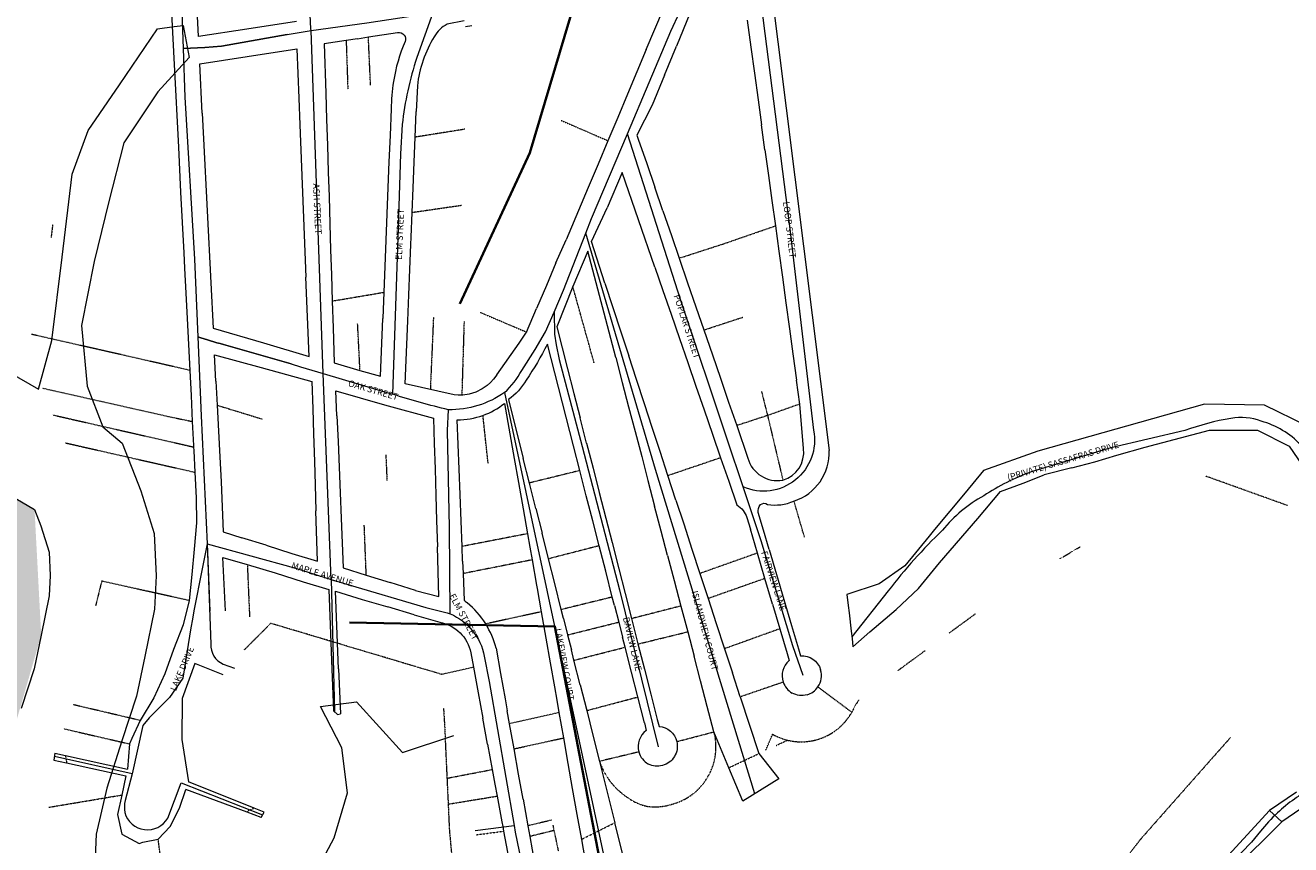
# Model space of a CAD drawing. Extents: x 1538767 to 1691130, y 205651 to 325923.
# Drawn here: x 1585649 to 1587625, y 312973 to 314252 of the extents above; entities that cross this region are included whole.
import ezdxf

# ---------------------------------------------------------------- set-up
doc = ezdxf.new("R2010")
doc.units = 0
doc.header["$MEASUREMENT"] = 0
doc.linetypes.add('DASHED', pattern=[0.25, 0.125, -0.125])
for name, color, linetype, lineweight in [('ISLANDS', 145, 'Continuous', 0), ('LAKE FILL', 151, 'Continuous', 0), ('Maintenance_Ditches', 3, 'Continuous', 35), ('RDCL', 1, 'Continuous', 0), ('SHORELINE', 153, 'Continuous', 0), ('STRTROW', 5, 'Continuous', 20), ('T_STREET', 200, 'Continuous', 0), ('TRACT', 234, 'DASHED', 0)]:
    doc.layers.add(name, color=color, linetype=linetype, lineweight=lineweight)
doc.styles.add('T5', font='TC-ROMNS.SHX', dxfattribs={"height": 10})

msp = doc.modelspace()

# ---------------------------------------------------------------- hatches: boundary and pattern name
at = {"layer": 'LAKE FILL'}
msp.add_hatch(color=256, dxfattribs=at).paths.add_polyline_path([(1576926.2, 300508.2), (1573963.1, 301277.9), (1573805.4, 301319.1), (1573720.7, 301298.1), (1573575.7, 301196.2), (1573481.1, 301185), (1573518.3, 301275.8), (1573534.3, 301951.1), (1573549, 302777.7), (1573575.2, 303925.1), (1573650.8, 304368.2), (1573788.6, 304739.6), (1573807.2, 304803.8), (1573864.2, 304762.3), (1574008.6, 304765.5), (1574127.9, 304828), (1574217.3, 305008.2), (1574253.9, 305369.3), (1574234.9, 305468.3), (1574306, 305609.5), (1574408.2, 305891.6), (1574589.6, 306338.2), (1574623.6, 306473), (1574542.7, 306753.3), (1574535.7, 307079), (1574569.3, 307329), (1574505.1, 307454.2), (1574449.9, 307511.1), (1574446.5, 307827.7), (1574511, 308007.1), (1574769.8, 308071.4), (1575051.5, 308199.6), (1575381.6, 308363.1), (1575717.7, 308505), (1575738.7, 308592.4), (1575357.7, 308790.2), (1575327.3, 308896.9), (1575385.1, 309028.3), (1575384, 309226.6), (1575542.2, 309388.6), (1575665.8, 309641.3), (1575795, 309733.6), (1575927.4, 309908), (1576168.6, 310000.7), (1576379.6, 310081.8), (1576513.1, 310049.8), (1576643.6, 309949.7), (1576962.6, 310031.3), (1577252.5, 310039.1), (1577525.6, 309987.1), (1577723.1, 309825.9), (1577915.2, 309698.9), (1577995.4, 309573.5), (1578184, 309486.7), (1578447.6, 309611.1), (1578547.4, 309737.9), (1578565.1, 310000.1), (1578794.3, 309944.8), (1578984.6, 310019), (1579136.8, 310156.2), (1579337.9, 310040.6), (1579580.6, 310007.1), (1579843.4, 309976.8), (1579959.1, 310047), (1579970.6, 309886.9), (1580274.5, 309516.2), (1580352.3, 309972.1), (1580329.8, 310060.5), (1580605.7, 310019.7), (1580865.9, 309928.4), (1581140.3, 309848.5), (1581269.4, 310022.1), (1581514.6, 309984.4), (1581686.5, 310002.8), (1581753.6, 310149.4), (1582040, 310055.9), (1582376.9, 310070.9), (1582660.1, 310354.2), (1582756.5, 310305.6), (1582936.1, 310474), (1582957, 310560.6), (1583101.1, 310627.7), (1583177, 310735.3), (1583505.4, 310970.3), (1583687.5, 311156.8), (1583770.5, 311176.9), (1583952.7, 311343), (1584416.3, 311854.6), (1584656.2, 312070.1), (1584731.3, 312203.7), (1584815.9, 312296.6), (1584963.7, 312206.6), (1585123.1, 312478.9), (1585079.3, 312667.8), (1585231.1, 312918.3), (1585476.1, 313387.1), (1585207.5, 313530.7), (1585007.9, 313467.9), (1584892.5, 313528), (1585060.1, 313542.3), (1585265.1, 313602.1), (1585477.5, 313596.6), (1585663.5, 313496.5), (1585673.9, 313300.2), (1585617.4, 313105.1), (1585589.7, 312874.7), (1585679.5, 312717.9), (1585832.8, 312658.8), (1586048.4, 312632), (1586212.3, 312746.5), (1586241.6, 312831.2), (1586297.8, 312733.7), (1586427.3, 312629.3), (1586593.7, 312646.6), (1586825.1, 312794.3), (1587108.8, 312930.7), (1587181.8, 312849.1), (1587003.9, 312680.5), (1586875.5, 312693.4), (1586678, 312384.1), (1586764.2, 312198.6), (1586933.9, 312119.2), (1587058.4, 312129.5), (1587306.7, 312259.9), (1587429.4, 312342.1), (1587633.3, 312360.6), (1587810.9, 312625.6), (1587999.6, 312827.7), (1588261, 312992.4), (1588413.9, 313158.5), (1588393.3, 313036.4), (1588262.9, 312842), (1588195.4, 312772.7), (1588132.2, 312770.3), (1588005.3, 312697.1), (1587908.4, 312538), (1587834, 312191.5), (1587657.3, 311725.2), (1587638.7, 311609.3), (1587543.5, 311435.2), (1587553.5, 311232), (1587457.4, 310992.3), (1587544.1, 310784.6), (1587480.1, 310685.8), (1587929, 310958.3), (1588229.8, 311261.9), (1588415.4, 311496), (1588738.9, 311736.9), (1588906.5, 311980.2), (1589214.9, 312142.5), (1589229.8, 312458.8), (1589564.2, 312681.6), (1589678.2, 312834.6), (1589535.4, 313082.5), (1589520.5, 313144.9), (1589586.6, 313149.8), (1589704.8, 313264), (1589868.5, 313353.3), (1589923, 313494.6), (1590063.8, 313532.3), (1590159.2, 313720.9), (1590215.5, 313734), (1590230.4, 313671.6), (1590219.4, 313609.7), (1590422.6, 313546.1), (1590546.5, 313526), (1590674, 313605.9), (1590934.4, 313841.9), (1591167.9, 314030.2), (1591472.1, 314237.3), (1591629.8, 314334.8), (1591893.8, 314428.4), (1592089.8, 314467), (1592147.8, 313929.2), (1592186.1, 313590), (1592303.1, 313517.9), (1592373.5, 313536.7), (1592490.4, 313456.6), (1592930.8, 313443), (1593109, 313554.1), (1593631.5, 313773.6), (1594057.6, 313976.6), (1594570.3, 314210.2), (1594669, 314479), (1594842.5, 314674.3), (1595057.7, 314844.9), (1595189.4, 314930.8), (1595315.1, 314900.6), (1595322.2, 314608), (1595401.5, 314322.2), (1595410.4, 313899.3), (1595405.5, 313610.9), (1595470.9, 313567.7), (1595652.5, 313528.6), (1595938.3, 313609.8), (1596130.4, 313716.7), (1596281.3, 313770.3), (1596383.3, 313671.9), (1596286.3, 313575.8), (1596003.7, 313328.2), (1595905.5, 313205.7), (1595725.6, 313110.6), (1595605.6, 313006.5), (1595308, 312697.1), (1595082.5, 312394.4), (1594695, 311746), (1594625, 311502.8), (1594849.3, 311432.7), (1594646.5, 311091.2), (1594727.2, 310922.4), (1594738.9, 310698.6), (1594776.8, 310528), (1594659.9, 310484.2), (1594505.5, 310145.2), (1594353.3, 310010.3), (1593909.8, 309711.7), (1593900.1, 309539.7), (1593950, 309452.1), (1593883.4, 309464.4), (1593535.8, 309319.9), (1593429.9, 309090.4), (1593371.1, 309095.1), (1593178, 309011.8), (1593007.6, 308839.1), (1592884.7, 308615.8), (1592703.4, 308539.9), (1592278.3, 308740.5), (1591989.8, 308600.2), (1591742.2, 308401.7), (1591658, 308167.4), (1591649.2, 308013.5), (1591449.8, 307904.7), (1591261.8, 307760.5), (1591222.3, 307623.4), (1591228.8, 307402.5), (1591121.9, 307006.9), (1591365.6, 306835.3), (1591631.6, 306998), (1591849.3, 306896.8), (1591637.8, 306564.9), (1591688.3, 306243.6), (1591875.6, 306193.5), (1591981.6, 306222), (1592124.9, 306383.2), (1592237.3, 306398.5), (1592499.4, 306479.8), (1592604.8, 306530.3), (1592694, 306619.5), (1592830.9, 306904.6), (1592835.3, 307179.7), (1592777, 307318), (1592740, 307504.2), (1592601.7, 307708.4), (1592367.5, 307824.4), (1592275.4, 307909.2), (1592164.6, 308145.4), (1592399.1, 308124), (1592532.2, 307930.7), (1592691.4, 307753.1), (1592900, 307655.1), (1593076.7, 307652.1), (1593361.1, 308157.7), (1593558, 308230.8), (1593694.5, 308317.4), (1593865.4, 308402.1), (1594071, 308595.4), (1594279.1, 308583.8), (1594409, 308672.4), (1594472.3, 308573.8), (1594718.7, 308438.9), (1594842, 308428.2), (1595130.8, 308678.7), (1595146, 309103.2), (1595074, 309386.3), (1595220.2, 309506.5), (1595360, 309654.2), (1595436.7, 309427.7), (1595532.3, 309298.9), (1595421.2, 309120.7), (1595438, 308851), (1595500.7, 308691.4), (1595440.7, 308499.2), (1595284.7, 308343.2), (1595057.7, 308210.2), (1594906.8, 308189), (1594743.1, 308048.3), (1594594.8, 308072.8), (1594451.5, 307918.1), (1594250.4, 307984.7), (1594203.2, 307734.8), (1594133.9, 307674.5), (1593946.1, 307577.4), (1593884, 307464.3), (1593795.4, 307412.2), (1593631, 307278.8), (1593458, 307055.8), (1593396, 306893.6), (1593217.5, 306747.9), (1593080.7, 306472.1), (1593010, 306277.3), (1592790.9, 306115.5), (1592542.1, 305917.8), (1592383.8, 305657.2), (1592278.4, 305617.9), (1591940.1, 305739.5), (1591695.3, 305592.6), (1591778.4, 305312.5), (1591922.5, 304925), (1591890.2, 304845.4), (1591777.2, 304246.1), (1591838.4, 303934.3), (1592082.6, 303735.8), (1592014.6, 303599.8), (1592053.7, 303286), (1592014.4, 303008.5), (1592033.3, 302826.8), (1591909.3, 302704.7), (1591541.9, 302323.8), (1591333.4, 302214.3), (1591079.9, 302173.8), (1590854, 302017.6), (1590719.8, 301814.2), (1590654.9, 301558.2), (1590670, 301375), (1590764.8, 301104.4), (1590910.9, 301006), (1590959.3, 300770.6), (1590699.9, 300473.3), (1590677.3, 300070.4), (1590351.1, 299596.2), (1590227.9, 299393.8), (1590219.3, 299099.3), (1590372.3, 299021.4), (1590352.3, 298916.5), (1589966.3, 298896.2), (1589793.7, 298754), (1588343.2, 298513.8), (1588271.8, 298367.3), (1588300.6, 298257.8), (1588223.9, 298021.2), (1588252.8, 297732.8), (1588174.8, 297546.9), (1588070, 297441), (1587930.6, 297217.5), (1587812.2, 296924.2), (1587624.7, 296714.9), (1587105.5, 296469.2), (1586915.5, 296339.6), (1586594.2, 295966.2), (1586509.1, 295402.6), (1586324.5, 295287.5), (1586152.4, 295085.7), (1585007.3, 294606.6), (1583263.5, 295076), (1583374.9, 295198.9), (1583420.7, 295371.7), (1583253.9, 295827.9), (1583063.7, 295906.3), (1582927.9, 295767.9), (1582833.8, 295503.7), (1582851.4, 295279.7), (1582828.7, 295184.6), (1582761.2, 295209.1), (1582666, 295058.5), (1582341.9, 295274.5), (1582339.4, 295362.6), (1582451.9, 295388.7), (1582375.3, 295468.1), (1582290.9, 295447.6), (1582261.7, 295488.1), (1582270.5, 295532), (1582225, 295562.9), (1582063.2, 295685.9), (1581914.4, 295862.7), (1581917.7, 296048.9), (1582027.3, 296251.1), (1582109.3, 296253.7), (1582457.4, 296149.3), (1582575.9, 296285.4), (1582649.3, 296590.4), (1582774.4, 296766.3), (1582700, 296853.8), (1582722.8, 296897.4), (1582801.6, 296833.9), (1582883.4, 296824.5), (1583062, 296967.4), (1583002, 297082.6), (1582871.8, 297066.9), (1582738.3, 296985.2), (1582725, 297023.5), (1582784.4, 297104.5), (1582914.9, 297130.2), (1582954.3, 297209.6), (1582910.6, 297226.4), (1582819.5, 297166), (1582806, 297304.3), (1582732.8, 297235.6), (1582675.6, 297170.5), (1582648.2, 297201), (1582691.8, 297292.4), (1582622.7, 297345.6), (1582567.3, 297266.6), (1582558.4, 297100.5), (1582037.9, 297073.8), (1581904.2, 296974.1), (1581732.3, 296981.1), (1581322.4, 297210.7), (1581301.5, 297385.2), (1581651.8, 297517.1), (1581798.4, 297653.2), (1581359.5, 297830.8), (1580813.2, 297862.6), (1580746.6, 297766.4), (1580108, 298493), (1580205.3, 298587), (1579856.8, 298949.7), (1579808.3, 299159.8), (1579916.1, 299305.4), (1580113.7, 299365.2), (1580145.4, 299611.6), (1580039.7, 299792.9), (1579868.4, 299886.7), (1579658.5, 299780.3)])

# ---------------------------------------------------------------- linework, layer by layer
at = {"layer": 'ISLANDS', "ltscale": 2000, "flags": 128}
for points in [[(1585881.4, 314249.9), (1585895.6, 314251.8), (1585904.9, 314201.6), (1585856.1, 314148.2), (1585803, 314068.8), (1585779.7, 313977), (1585756.4, 313883.2), (1585737, 313783.3), (1585745.6, 313689), (1585770, 313625.3)], [(1585669.6, 313684.1), (1585690.7, 313759.9), (1585706.5, 313889.9), (1585722.4, 314019.9), (1585747.3, 314087.7), (1585796.3, 314159.1), (1585855.5, 314246.4), (1585881.4, 314249.9)]]:
    msp.add_lwpolyline(points, dxfattribs=at)
at = {"layer": 'Maintenance_Ditches'}
for points in [[(1585891.2, 314437.2), (1586494.8, 314532.9), (1586505, 314322.2), (1586507, 314288.6), (1586436.8, 314053), (1586327.7, 313817.2)], [(1586545, 312954), (1586476, 313314), (1586155, 313320)]]:
    msp.add_lwpolyline(points, dxfattribs=at)
at = {"layer": 'RDCL'}
for points in [[(1585885, 314467.4), (1585890, 314374.6), (1585895.6, 314215.7)], [(1585885, 314467.4), (1585890, 314374.6), (1585895.6, 314215.7)], [(1586095.2, 314244), (1586095.1, 314246.5), (1586086, 314431), (1586083.6, 314481.1)], [(1586095.2, 314244), (1586182.2, 314255.7), (1586285.2, 314271.5)], [(1585895.6, 314215.7), (1585929.4, 314217.2), (1585955.2, 314219.6), (1586058, 314237.5), (1586095.2, 314244)], [(1586058, 314237.5), (1585955.2, 314219.6), (1585929.4, 314217.2), (1585895.6, 314215.7)], [(1586113.9, 313708.6), (1586095.2, 314244)], [(1585895.6, 314215.7), (1585898.3, 314140), (1585913.1, 313887), (1585918.4, 313765.9)], [(1585895.6, 314215.7), (1585898.3, 314140), (1585913.1, 313887), (1585918.4, 313765.9)], [(1586524.1, 313927.7), (1586533, 313950.5), (1586589, 314082.4)], [(1586769.7, 313531.5), (1586745.3, 313604.7), (1586672.1, 313824), (1586589, 314082.4)], [(1586474.5, 313804.4), (1586489.3, 313838.5), (1586524.1, 313927.7)], [(1586787.8, 313052.6), (1586632.8, 313558.7), (1586524.1, 313927.7)], [(1586474.5, 313804.4), (1586475.3, 313770), (1586477.7, 313753.5), (1586482.4, 313730.5), (1586518.3, 313594.5), (1586576.8, 313370.8), (1586637.1, 313126.2)], [(1585918.4, 313765.9), (1585923.8, 313642.3), (1585933.2, 313442.9)], [(1585918.4, 313765.9), (1585923.8, 313642.3), (1585933.2, 313442.9)], [(1586126.6, 313387.3), (1586113.9, 313708.6)], [(1586113.9, 313708.6), (1586222.5, 313676.4)], [(1586397.3, 313679), (1586497.1, 313212.5), (1586557.3, 312930.9)], [(1586312.3, 313333.6), (1586311.4, 313468.1), (1586308, 313619.6), (1586309.7, 313652)], [(1586863.5, 313237.3), (1586847.2, 313283.7), (1586797.9, 313447.2), (1586769.7, 313531.5)], [(1585933.2, 313442.9), (1586069.2, 313405.3)], [(1585933.2, 313442.9), (1585937, 313337.7)], [(1585933.2, 313442.9), (1586069.2, 313405.3), (1586126.6, 313387.3)], [(1586126.6, 313387.3), (1586151, 313379.6), (1586274.6, 313343.3), (1586307.6, 313335.1), (1586312.3, 313333.6)], [(1586126.6, 313387.3), (1586126.6, 313387), (1586131.6, 313180.9)], [(1585816, 313083.9), (1585694.5, 313110.7)], [(1586351.5, 312995.2), (1586412.2, 313003.4)], [(1586412.2, 313003.4), (1586414.1, 312992.8), (1586436.2, 312884.5)]]:
    msp.add_lwpolyline(points, dxfattribs=at)
for points in [[(1586682.7, 314335.9), (1586789.6, 314349.5), (1586842.2, 313938.7), (1586879.8, 313619.9, -0.603153), (1586769.7, 313531.5)], [(1586589, 314082.4), (1586657.1, 314242.9), (1586670.8, 314273.2, 0.088817), (1586681.4, 314322.2)], [(1586285.2, 314271.5), (1586260.3, 314201.7, 0.051552), (1586237.6, 314097), (1586234.9, 314051.3), (1586230.8, 313920.6), (1586222.5, 313676.4)], [(1586397.3, 313679, 0.086885), (1586424.1, 313713.1), (1586445, 313745.9), (1586461.3, 313773.8), (1586474.5, 313804.4)], [(1586064.4, 313723.7), (1585958.4, 313753.8, -0.01494), (1585918.4, 313765.9)], [(1585918.4, 313765.9, 0.01494), (1585958.4, 313753.8), (1586064.4, 313723.7), (1586078.6, 313719.1), (1586113.9, 313708.6)], [(1586397.3, 313679, -0.15641), (1586309.7, 313652)], [(1586309.7, 313652, -0.022464), (1586222.5, 313676.4)], [(1587742.6, 313428.9, -0.14931), (1587718.1, 313457.7), (1587689.6, 313520.1, 0.045489), (1587640.3, 313597.3, 0.131733), (1587578.8, 313634.2, 0.130216), (1587531.3, 313638.6, 0.043323), (1587459.2, 313619.5), (1587343.6, 313592.6), (1587219.4, 313555, 0.06358), (1587145.6, 313517.8, 0.099229), (1587081, 313463.9, 0.040056), (1586996.4, 313369.3), (1586939.5, 313297.4)], [(1585933.2, 313442.9, 0.016856), (1585895.1, 313232.9), (1585874, 313203.1), (1585842.5, 313171), (1585832.4, 313159.2), (1585816, 313083.9)], [(1585933.2, 313442.9), (1585938.9, 313286.4, 0.31919), (1585958, 313255.1), (1585975.9, 313249)], [(1586312.3, 313333.6, -0.250215), (1586365.7, 313267.4), (1586373.1, 313227.8), (1586412.2, 313003.4)], [(1587702.8, 313091), (1587659.8, 313061.9, 0.072335), (1587603.9, 313022.9, 0.034741), (1587577.3, 312994.2), (1587563.5, 312977.1), (1587487.3, 312898.6, 0.112463), (1587451.5, 312860.5), (1587409, 312796.7, -0.018133), (1587363.6, 312745.7, -0.036298), (1587289.8, 312673.9), (1587161.6, 312579.4), (1587087.5, 312525), (1586993, 312463.8), (1586950, 312431.6)], [(1585816, 313083.9), (1585804.8, 313042, 0.081156), (1585804.3, 313023.5, 0.662653), (1585871.6, 313014.8), (1585892.4, 313069.6), (1586019.6, 313019.7)]]:
    msp.add_lwpolyline(points, format="xyb", dxfattribs=at)
at = {"layer": 'SHORELINE', "ltscale": 2000, "flags": 128}
for points in [[(1585594.3, 313727.2), (1585669.6, 313684.1)], [(1585770, 313625.3), (1585800.3, 313600), (1585829.2, 313525.5), (1585850.3, 313459), (1585853.3, 313392.9), (1585850.6, 313340.8), (1585835.5, 313266.9), (1585822.6, 313205), (1585799.6, 313135.2), (1585776.6, 313061.4), (1585759.6, 312989.5), (1585756.5, 312915.4)], [(1585586.9, 313541.3), (1585663.5, 313496.5), (1585673.5, 313470.7), (1585686.4, 313429.9), (1585688.1, 313393.4), (1585686.4, 313361.7), (1585673.9, 313300.2), (1585663, 313247.7), (1585642.5, 313185.6)], [(1586096.4, 312918.5), (1586131.3, 312984.1), (1586152.3, 313054), (1586143.3, 313124.2), (1586110.2, 313188.8), (1586166.3, 313196), (1586238.2, 313117.3), (1586318.1, 313143.7)]]:
    msp.add_lwpolyline(points, dxfattribs=at)
at = {"layer": 'STRTROW'}
for points in [[(1585866.1, 314492), (1585881.4, 314190.9)], [(1586805.8, 314370.8), (1586810.4, 314334.3), (1586904, 313588.6)], [(1585919.5, 314234.6), (1585917.3, 314276.4), (1585915.3, 314316.8)], [(1586618.6, 314214.1), (1586659, 314309.9), (1586581.5, 314297.7)], [(1586686.4, 314270.4), (1586665.5, 314219.3)], [(1586072.5, 314257.8), (1585994.9, 314246)], [(1586336.1, 314249.9), (1586346.3, 314251.5)], [(1586776.3, 314259.8), (1586782, 314217.6)], [(1585994.9, 314246), (1585919.5, 314234.6)], [(1586167.5, 314231), (1586150, 314228.3), (1586115.9, 314223), (1586118.3, 314145.8)], [(1585995.3, 314203.3), (1586072.8, 314215.3)], [(1586072.8, 314215.3), (1586075.9, 314138.1)], [(1586618.6, 314214.1), (1586589.4, 314144.7)], [(1586646.9, 314174), (1586665.5, 314219.3)], [(1586782, 314217.6), (1586787.6, 314177.2)], [(1585881.4, 314190.9), (1585888, 314061.6)], [(1585925.4, 314114.9), (1585921.4, 314191.8), (1585995.3, 314203.3)], [(1586646.9, 314174), (1586627.7, 314127.1)], [(1586787.6, 314177.2), (1586793.2, 314135.8)], [(1586261.2, 314157.6), (1586259.5, 314117.2)], [(1586075.9, 314138.1), (1586077.5, 314096.4)], [(1586118.3, 314145.8), (1586119.5, 314104.8)], [(1586589.4, 314144.7), (1586574.1, 314108.3)], [(1586793.2, 314135.8), (1586798.5, 314096.8)], [(1585925.4, 314114.9), (1585927.4, 314074.8)], [(1586220.1, 314121.4), (1586218.5, 314079.9)], [(1586256.3, 314038.2), (1586257.9, 314077.4), (1586259.5, 314117.2)], [(1586627.7, 314127.1), (1586604, 314080.6), (1586606.1, 314074.3)], [(1586077.5, 314096.4), (1586087.1, 313859)], [(1586119.5, 314104.8), (1586120.8, 314064.7)], [(1586574.1, 314108.3), (1586558.7, 314071.9), (1586543.3, 314035.2)], [(1586803.9, 314057.4), (1586798.5, 314096.8)], [(1585927.4, 314074.8), (1585938.9, 313850.1)], [(1586218.5, 314079.9), (1586216.8, 314039)], [(1586606.1, 314074.3), (1586619.2, 314036.2)], [(1585888, 314061.6), (1585891.6, 313991.3)], [(1586120.8, 314064.7), (1586122.1, 314023)], [(1586803.9, 314057.4), (1586809.4, 314017.4)], [(1586216.8, 314039), (1586215.2, 313998.9)], [(1586254.7, 313998.4), (1586256.3, 314038.2)], [(1586543.3, 314035.2), (1586528, 313999)], [(1586619.2, 314036.2), (1586631.8, 313999.6)], [(1586122.1, 314023), (1586123.3, 313984.7)], [(1586631.7, 313874.7), (1586580.7, 314022.3), (1586557.4, 313967.2)], [(1586809.4, 314017.4), (1586814.7, 313978.5)], [(1586215.2, 313998.9), (1586213.6, 313957.7)], [(1586251.5, 313921.5), (1586253.1, 313959.6), (1586254.7, 313998.4)], [(1586528, 313999), (1586512.9, 313963.2)], [(1586644.6, 313962.4), (1586631.8, 313999.6)], [(1585891.6, 313991.3), (1585896.4, 313896.9)], [(1586123.3, 313984.7), (1586124.6, 313942.3)], [(1586814.7, 313978.5), (1586820.1, 313939), (1586825.5, 313899.4)], [(1586213.6, 313957.7), (1586212, 313916.9)], [(1586512.9, 313963.2), (1586497.6, 313926.8)], [(1586554, 313849.8), (1586532.8, 313914.6), (1586557.4, 313967.2)], [(1586644.6, 313962.4), (1586657.9, 313923.7)], [(1586124.6, 313942.3), (1586125.8, 313901.8)], [(1586212, 313916.9), (1586210.3, 313875.8)], [(1586251.1, 313910.1), (1586251.5, 313921.5)], [(1586477.6, 313881.5), (1586493.6, 313917.4)], [(1586497.6, 313926.8), (1586493.6, 313917.4)], [(1586657.9, 313923.7), (1586669.9, 313888.6), (1586683.1, 313850.3)], [(1585896.4, 313896.9), (1585897.6, 313872.9)], [(1586125.8, 313901.8), (1586127, 313862.7)], [(1586249.5, 313871.1), (1586251.1, 313910.1)], [(1586570.8, 313733.4), (1586527.2, 313899.5), (1586503.9, 313844.2), (1586478.9, 313781.5), (1586495.7, 313715.8)], [(1586825.5, 313899.4), (1586831, 313859)], [(1586210.3, 313875.8), (1586208.7, 313835.3), (1586207.1, 313794.5)], [(1586477.6, 313881.5), (1586462.6, 313846)], [(1586631.7, 313874.7), (1586644.4, 313838.1)], [(1585897.6, 313872.9), (1585899.6, 313833.7)], [(1586021.1, 313756.4), (1586092, 313734.9), (1586087.1, 313859)], [(1586127, 313862.7), (1586128.3, 313821.7), (1586129.6, 313779.7)], [(1586247.8, 313831.3), (1586249.5, 313871.1)], [(1586831, 313859), (1586836.5, 313818.8)], [(1585938.9, 313850.1), (1585942.5, 313779.3), (1586021.1, 313756.4)], [(1586462.6, 313846), (1586447.3, 313809.9)], [(1586554, 313849.8), (1586566.4, 313811.7)], [(1586644.4, 313838.1), (1586657.2, 313801.2)], [(1586683.1, 313850.3), (1586696, 313812.8)], [(1585899.6, 313833.7), (1585901.7, 313794.4)], [(1586246.2, 313790.9), (1586247.8, 313831.3)], [(1586836.5, 313818.8), (1586842, 313778.5)], [(1586385.4, 313706.7), (1586419.9, 313756.1), (1586431.8, 313773.2), (1586447.3, 313809.9)], [(1586566.4, 313811.7), (1586579, 313773.4)], [(1586657.2, 313801.2), (1586670.4, 313763)], [(1586696, 313812.8), (1586708.4, 313776.5), (1586721.8, 313737.6)], [(1585901.7, 313794.4), (1585903.7, 313753.8)], [(1586129.6, 313779.7), (1586131.3, 313725.1), (1586171.6, 313713.5), (1586203.5, 313704.3), (1586207.1, 313794.5)], [(1586318.4, 313675.2), (1586242.2, 313692.7), (1586246.2, 313790.9)], [(1586842, 313778.5), (1586847.4, 313739.5)], [(1586579, 313773.4), (1586591.1, 313736.4)], [(1586670.4, 313763), (1586683.3, 313725.7)], [(1585903.7, 313753.8), (1585905.8, 313713.5), (1585907.8, 313674.1)], [(1585946.7, 313696.6), (1585944.6, 313737.5), (1586017.1, 313717.9)], [(1586603.3, 313699.2), (1586591.1, 313736.4)], [(1586721.8, 313737.6), (1586734.2, 313701.3)], [(1586847.4, 313739.5), (1586853, 313698)], [(1586017.1, 313717.9), (1586096.4, 313696.3), (1586097.8, 313653.2)], [(1586570.8, 313733.4), (1586581.1, 313694.4)], [(1586683.3, 313725.7), (1586696.1, 313688.8)], [(1586385.4, 313706.7), (1586380, 313699.9), (1586375.6, 313694.7), (1586370.2, 313689.9), (1586362.6, 313684.7), (1586352.4, 313679.7), (1586342.3, 313676.5), (1586332.4, 313675), (1586324.7, 313674.7), (1586318.4, 313675.2)], [(1586495.7, 313715.8), (1586505.5, 313677.6)], [(1586615.7, 313661.3), (1586603.3, 313699.2)], [(1586734.2, 313701.3), (1586747.1, 313663.8)], [(1585946.7, 313696.6), (1585948.6, 313659.1), (1585950.7, 313618.7)], [(1586135.7, 313642.3), (1586134.1, 313681.4), (1586209.7, 313659.8)], [(1586505.5, 313677.6), (1586515.2, 313639.6)], [(1586581.1, 313694.4), (1586591, 313656.6)], [(1586696.1, 313688.8), (1586708.8, 313652)], [(1585907.8, 313674.1), (1585909.8, 313633.8), (1585911.7, 313596.4)], [(1586209.7, 313659.8), (1586286.4, 313638.8), (1586287.6, 313599.4)], [(1586627.9, 313624.1), (1586615.7, 313661.3)], [(1587671.6, 313568.5), (1587649.7, 313626.8), (1587583.8, 313659.4), (1587489.9, 313660.7), (1587229.8, 313587.2), (1587145.3, 313557.3), (1587116.4, 313522.5), (1587068.7, 313465), (1587060.4, 313455)], [(1586097.8, 313653.2), (1586099.1, 313614.2)], [(1586135.7, 313642.3), (1586137.4, 313602.4)], [(1586525.4, 313599.8), (1586515.2, 313639.6)], [(1586591, 313656.6), (1586601.1, 313618.2)], [(1586708.8, 313652), (1586722, 313613.9)], [(1585950.7, 313618.7), (1585952.7, 313578.8)], [(1586601.1, 313618.2), (1586611.4, 313578.9)], [(1586640, 313586.9), (1586627.9, 313624.1)], [(1587397.3, 313593.4), (1587498, 313620.4)], [(1587498, 313620.4), (1587572.9, 313620)], [(1587572.9, 313620), (1587622.2, 313595.2)], [(1586099.1, 313614.2), (1586100.4, 313571.5)], [(1586137.4, 313602.4), (1586139, 313562.3)], [(1586287.6, 313599.4), (1586288.8, 313559.6)], [(1586525.4, 313599.8), (1586535.4, 313560.9)], [(1586722, 313613.9), (1586734.7, 313577), (1586747.3, 313540.5)], [(1585911.7, 313596.4), (1585911.9, 313593.9), (1585912.2, 313587.8)], [(1585912.2, 313587.8), (1585913.9, 313554.5), (1585915.9, 313514.4)], [(1585952.7, 313578.8), (1585954.7, 313539.7)], [(1586524.9, 313517.9), (1586514.8, 313557.1), (1586504.9, 313595.5)], [(1586611.4, 313578.9), (1586621.2, 313541.6)], [(1586664.9, 313511), (1586652.4, 313549.2), (1586640, 313586.9)], [(1587318.7, 313570.7), (1587353.4, 313580.9)], [(1587353.4, 313580.9), (1587397.3, 313593.4)], [(1587622.2, 313595.2), (1587655.9, 313545.7)], [(1586100.4, 313571.5), (1586101.6, 313534.7)], [(1586139, 313562.3), (1586140.7, 313522.3)], [(1586288.8, 313559.6), (1586290.1, 313518.4)], [(1586327.8, 313519.7), (1586326.2, 313559.2)], [(1586412.2, 313576.1), (1586418.9, 313538.4)], [(1586446.1, 313497.9), (1586436.1, 313537.7), (1586426.5, 313575.7)], [(1586535.4, 313560.9), (1586545.1, 313522.8)], [(1587282.8, 313561.2), (1587239.5, 313550.5)], [(1587282.8, 313561.2), (1587318.7, 313570.7)], [(1585954.7, 313539.7), (1585957.8, 313461.3), (1585987.3, 313452)], [(1586621.2, 313541.6), (1586631.6, 313501.8)], [(1586747.3, 313540.5), (1586760.1, 313503.6)], [(1587207.2, 313537.2), (1587239.5, 313550.5)], [(1586101.6, 313534.7), (1586102.9, 313494.2)], [(1586140.7, 313522.3), (1586142.4, 313482.9)], [(1586329.4, 313478.1), (1586327.8, 313519.7)], [(1586418.9, 313538.4), (1586426.1, 313497.4)], [(1586545.1, 313522.8), (1586555.3, 313482.9)], [(1587136.3, 313482.5), (1587171.7, 313524.2)], [(1587171.7, 313524.2), (1587207.2, 313537.2)], [(1585915.9, 313514.4), (1585916.3, 313475.5)], [(1586290.1, 313518.4), (1586291.3, 313479)], [(1586535, 313478.7), (1586524.9, 313517.9)], [(1586641.9, 313462.7), (1586631.6, 313501.8)], [(1586664.9, 313511), (1586677, 313473.9)], [(1586065.1, 313427.6), (1586105.5, 313415.9), (1586102.9, 313494.2)], [(1586142.4, 313482.9), (1586145.6, 313405.5), (1586181.4, 313393.9), (1586218.7, 313382.3)], [(1586426.1, 313497.4), (1586433, 313458.5), (1586436.7, 313437.7)], [(1586446.1, 313497.9), (1586455.8, 313459.2)], [(1586555.3, 313482.9), (1586565.1, 313444.6)], [(1587076.5, 313412.9), (1587136.3, 313482.5)], [(1585916.3, 313475.5), (1585912.9, 313434.6)], [(1586291.3, 313479), (1586292.5, 313438.1)], [(1586331.8, 313415.9), (1586330.9, 313438.7), (1586329.4, 313478.1)], [(1586555.2, 313400), (1586545, 313439.7), (1586535, 313478.7)], [(1586651.9, 313424.7), (1586641.9, 313462.7)], [(1586677, 313473.9), (1586689.8, 313434.7)], [(1586815.6, 313348.8), (1586803.8, 313388.7), (1586792.2, 313428.4), (1586781.2, 313465.7)], [(1586024.9, 313440.6), (1585987.3, 313452)], [(1586024.9, 313440.6), (1586065.1, 313427.6)], [(1586475.6, 313380.8), (1586465.9, 313419.4), (1586455.8, 313459.2)], [(1586565.1, 313444.6), (1586575.6, 313403.8)], [(1587060.4, 313455), (1587022.1, 313408.2)], [(1585912.9, 313434.6), (1585909.2, 313394.8)], [(1585961.8, 313338.4), (1585957.6, 313421.7), (1585995.7, 313410.5), (1586039.2, 313397.4)], [(1586258.1, 313369.8), (1586294.9, 313360.5), (1586292.5, 313438.1)], [(1586436.7, 313437.7), (1586440.2, 313417.7), (1586447.1, 313378.3)], [(1586651.9, 313424.7), (1586662.2, 313385.6)], [(1586689.8, 313434.7), (1586702.4, 313396.5), (1586715.2, 313357.4), (1586727.9, 313318.4)], [(1586810.4, 313434), (1586821.9, 313394.9)], [(1586331.8, 313415.9), (1586332.6, 313396.3), (1586334.2, 313354.5)], [(1586575.6, 313403.8), (1586585.5, 313365.1)], [(1587022.1, 313408.2), (1586981.9, 313380.1)], [(1587043.7, 313373), (1587076.5, 313412.9)], [(1585909.2, 313394.8), (1585904.7, 313354.3), (1585895.7, 313316.2)], [(1586039.2, 313397.4), (1586083, 313383.3)], [(1586083, 313383.3), (1586122.9, 313371.3), (1586127.4, 313247.1)], [(1586258.1, 313369.8), (1586218.7, 313382.3)], [(1586568.9, 313346.4), (1586565.5, 313359.7), (1586555.2, 313400)], [(1586662.2, 313385.6), (1586672.6, 313345.7), (1586683.2, 313305.5), (1586693.2, 313267.4)], [(1586821.9, 313394.9), (1586833.4, 313355.7)], [(1586138.1, 313247.8), (1586133.3, 313368.9), (1586174.8, 313356.1)], [(1586447.1, 313378.3), (1586448.1, 313372.9)], [(1586448.1, 313372.9), (1586454.5, 313336.7), (1586461.7, 313295.6)], [(1586489.4, 313326), (1586485.8, 313340.1), (1586475.6, 313380.8)], [(1586585.5, 313365.1), (1586595.5, 313326), (1586605.6, 313286.5), (1586615.7, 313247)], [(1586981.9, 313380.1), (1586931.8, 313363.8)], [(1586931.8, 313363.8), (1586933.8, 313346.3)], [(1587008.5, 313340.4), (1587043.7, 313373)], [(1586174.8, 313356.1), (1586215, 313344.3)], [(1586256, 313332.1), (1586215, 313344.3)], [(1586568.9, 313346.4), (1586575.6, 313320.6), (1586581.6, 313297.1)], [(1586815.6, 313348.8), (1586826.9, 313310.1), (1586838.3, 313271.4)], [(1586833.4, 313355.7), (1586845.2, 313315.5)], [(1586933.8, 313346.3), (1586935.2, 313335)], [(1586256, 313332.1), (1586296.1, 313320.3)], [(1586489.4, 313326), (1586495.8, 313300.7), (1586501.7, 313277.2)], [(1586935.2, 313335), (1586938.5, 313306.4)], [(1586967.5, 313305.6), (1587008.5, 313340.4)], [(1585895.7, 313316.2), (1585880.6, 313277.8)], [(1586727.9, 313318.4), (1586740.8, 313279.1), (1586753.1, 313241.4)], [(1586845.2, 313315.5), (1586856, 313278.8)], [(1586938.5, 313306.4), (1586939.8, 313295.1)], [(1586967.5, 313305.6), (1586941.3, 313281.8)], [(1586461.7, 313295.6), (1586468.5, 313257.3)], [(1586595.7, 313242.4), (1586585.6, 313281.5), (1586581.6, 313297.1)], [(1586939.8, 313295.1), (1586941.3, 313281.8)], [(1585880.6, 313277.8), (1585866.8, 313239.7)], [(1586384, 313280), (1586391.1, 313240.4)], [(1586515.5, 313222.5), (1586505.7, 313261.1), (1586501.7, 313277.2)], [(1586703.2, 313229.2), (1586693.2, 313267.4)], [(1585958, 313238.5), (1585913.7, 313256.2), (1585893.8, 313201.5)], [(1586127.4, 313247.1), (1586130, 313182.3)], [(1586138.1, 313247.8), (1586141.4, 313177.5)], [(1586348.6, 313250.1), (1586356, 313210.3)], [(1586468.5, 313257.3), (1586475.2, 313219.4)], [(1586615.7, 313247), (1586625.6, 313208.3)], [(1585866.8, 313239.7), (1585849.5, 313202.6)], [(1586391.1, 313240.4), (1586398.1, 313201.1)], [(1586615.9, 313163.7), (1586605.6, 313203.9), (1586595.7, 313242.4)], [(1586713.8, 313189), (1586703.2, 313229.2)], [(1586765.4, 313203.9), (1586753.1, 313241.4)], [(1586356, 313210.3), (1586363.3, 313170.6)], [(1586475.2, 313219.4), (1586478.8, 313198.8)], [(1586515.5, 313222.5), (1586525.5, 313182.6), (1586535.2, 313144.2)], [(1586625.6, 313208.3), (1586635.7, 313168.8)], [(1586765.4, 313203.9), (1586794.4, 313115.5), (1586794.4, 313115.5), (1586794.4, 313115.5)], [(1585849.5, 313202.6), (1585828.2, 313167.2), (1585815.6, 313139.1)], [(1585893.8, 313201.5), (1585893.4, 313137.2)], [(1586398.1, 313201.1), (1586401.5, 313182.3)], [(1586478.8, 313198.8), (1586482.3, 313179.4), (1586489.2, 313139.9), (1586496.3, 313099.9)], [(1586747.4, 313093.4), (1586724.2, 313149.4), (1586713.8, 313189)], [(1586130, 313182.3), (1586136.7, 313176.2), (1586141.4, 313177.5)], [(1586370.7, 313130.3), (1586363.3, 313170.6)], [(1586419.2, 313083.2), (1586412.1, 313122.9), (1586405.1, 313162.1), (1586401.5, 313182.3)], [(1586535.2, 313144.2), (1586545.5, 313103.3), (1586569.6, 313007.6)], [(1585815.6, 313139.1), (1585811.8, 313130.6), (1585808.4, 313091.2)], [(1585893.4, 313137.2), (1585903.7, 313071.2)], [(1586370.7, 313130.3), (1586378.1, 313090.6), (1586382.3, 313067.7)], [(1585695.4, 313116.2), (1585693.5, 313105.3)], [(1585693.5, 313105.3), (1585713.6, 313100.9)], [(1585695.4, 313116.2), (1585711.8, 313112.5)], [(1585711.8, 313112.5), (1585808.4, 313091.2)], [(1586794.4, 313115.5), (1586825.7, 313076)], [(1585713.6, 313100.9), (1585805.8, 313080.5)], [(1586496.3, 313099.9), (1586503.1, 313061.2)], [(1586769.1, 313041.1), (1586747.4, 313093.4)], [(1585805.8, 313080.5), (1585799.8, 313050.8), (1585792.9, 313020.2)], [(1586006.2, 313030.4), (1585903.7, 313071.2)], [(1586382.3, 313067.7), (1586385.7, 313049.1), (1586393.1, 313008.9), (1586394.5, 313001.6)], [(1586426.3, 313044.1), (1586419.2, 313083.2)], [(1586825.7, 313076), (1586769.1, 313041.1)], [(1587748.4, 313041.9), (1587702.4, 313080.2), (1587698.4, 313068.9), (1587610.6, 313009)], [(1585889.6, 313030.4), (1585899.8, 313059.4)], [(1585995.5, 313023.9), (1585899.8, 313059.4)], [(1586503.1, 313061.2), (1586510.4, 313020.2)], [(1587633.7, 313055.5), (1587591.8, 313026.5)], [(1585875.4, 313001.8), (1585889.6, 313030.4)], [(1586021.9, 313023.9), (1586006.2, 313030.4)], [(1586426.3, 313044.1), (1586433.7, 313002.8), (1586435.1, 312994.6)], [(1587591.8, 313026.5), (1587551.1, 312982.3)], [(1587591.8, 313026.5), (1587610.6, 313009)], [(1585792.9, 313020.2), (1585799.9, 312989.8)], [(1586017.3, 313015.7), (1585995.5, 313023.9)], [(1586017.3, 313015.7), (1586021.9, 313023.9)], [(1586510.4, 313020.2), (1586517.2, 312981.5)], [(1586586.3, 312941.1), (1586569.6, 313007.6)], [(1587534.9, 312933.3), (1587610.6, 313009)], [(1585799.9, 312989.8), (1585826.8, 312975.2)], [(1585832.5, 312977), (1585856.5, 312982.1), (1585875.4, 313001.8)], [(1586394.5, 313001.6), (1586395.8, 312994.3), (1586407.9, 312928.7)], [(1586435.1, 312994.6), (1586436.6, 312986.1), (1586444.1, 312944.6)], [(1585826.8, 312975.2), (1585832.5, 312977)], [(1586517.2, 312981.5), (1586522.5, 312951.2), (1586527.9, 312920.6)], [(1587551.1, 312982.3), (1587510.3, 312938.4)]]:
    msp.add_lwpolyline(points, dxfattribs=at)
for points in [[(1586334.5, 314258.8), (1586307.7, 314253.5, 0.155692), (1586287.5, 314234.2, 0.109403), (1586261.2, 314157.6, -0.109403)], [(1586167.5, 314231), (1586184.7, 314233.7), (1586230.3, 314240.8, -0.273257), (1586240.6, 314236.5, -0.260976), (1586242, 314226.9, 0.060451), (1586223.8, 314164)], [(1586223.8, 314164, 0.029908), (1586220.1, 314121.4, 1.018573)], [(1586504.9, 313595.5), (1586464.1, 313754.4, -0.03208), (1586431.2, 313698.4, 0.012756)], [(1586431.2, 313698.4, -0.107131), (1586403.3, 313667.9), (1586426.5, 313575.7)], [(1586747.1, 313663.8), (1586759.7, 313627.3), (1586777.1, 313576.4, 0.388104), (1586831.8, 313542.3, 0.375256), (1586863.9, 313591.6), (1586858.1, 313660.8), (1586853, 313698)], [(1586326.2, 313559.2), (1586323.3, 313636.1, 0.085331), (1586363.6, 313643.3, 0.079699), (1586397.1, 313661.8), (1586412.2, 313576.1)], [(1586810.4, 313434), (1586801.5, 313464.2), (1586793.5, 313491.5, -0.230849), (1586797, 313504, -0.334722), (1586807.8, 313504.4, 0.150656), (1586849.1, 313509.6, 0.339301), (1586904, 313588.6, -0.022688)], [(1586760.1, 313503.6, -0.170974), (1586775.8, 313483.8), (1586781.2, 313465.7)], [(1586334.2, 313354.5, -0.011224), (1586338.9, 313350.8)], [(1586384, 313280, 0.075831), (1586367.9, 313317.8, 0.081667), (1586338.9, 313350.8)], [(1586296.1, 313320.3, -0.315005), (1586344.5, 313272.7), (1586348.6, 313250.1)], [(1586838.3, 313271.4), (1586841.5, 313260.6, 0.305721), (1586832.4, 313227, 0.184597), (1586846.3, 313210, -0.184597)], [(1586856, 313278.8), (1586859.2, 313268.2, -0.35144), (1586890.7, 313246.2)], [(1586869.6, 313207.2, 0.17429), (1586886.5, 313219.5, 0.22952), (1586890.7, 313246.2, -0.22952)], [(1586869.6, 313207.2, -0.199277), (1586846.3, 313210)], [(1586615.9, 313163.7), (1586618.4, 313151.4, 0.311578), (1586607, 313118, 0.203632), (1586621.8, 313099.2, -0.203632)], [(1586635.7, 313168.8), (1586638.5, 313157.7, -0.329959), (1586666.2, 313134.2, -0.199976), (1586662.4, 313110.7, 0.199976)], [(1586662.4, 313110.7, -0.195242), (1586643.8, 313096.8, 25.298213)], [(1586643.8, 313096.8, -0.187098), (1586621.8, 313099.2, 25.298213)]]:
    msp.add_lwpolyline(points, format="xyb", dxfattribs=at)
at = {"layer": 'TRACT', "ltscale": 0.5}
for points in [[(1586188.1, 314158.3), (1586184.7, 314233.7)], [(1586150, 314228.3), (1586152.6, 314152.4)], [(1586485.5, 314103.6), (1586558.7, 314071.9)], [(1586335.5, 314089.8), (1586257.9, 314077.4)], [(1586329.9, 313970.6), (1586253.1, 313959.6)], [(1585691.8, 313941), (1585689.3, 313921)], [(1586742.4, 313912.1), (1586820.1, 313939)], [(1586669.9, 313888.6), (1586742.4, 313912.1)], [(1586128.3, 313821.7), (1586208.7, 313835.3)], [(1586537.1, 313725.4), (1586503.9, 313844.2)], [(1586286.3, 313796.7), (1586281.4, 313683.7)], [(1586359.1, 313804.1), (1586431.8, 313773.2)], [(1586708.4, 313776.5), (1586769.5, 313796.5)], [(1586171.6, 313713.5), (1586167.9, 313786.7)], [(1586334.1, 313789.5), (1586330.6, 313674.9)], [(1585802, 313737.2), (1585659, 313769.6)], [(1585905.8, 313713.5), (1585802, 313737.2)], [(1585675.9, 313685.8), (1585875.9, 313640.8)], [(1586798.4, 313680.7), (1586807.9, 313643)], [(1585948.6, 313659.1), (1586019.5, 313637.4)], [(1586858.1, 313660.8), (1586807.9, 313643)], [(1585692.2, 313643.9), (1585911.9, 313593.9)], [(1585875.9, 313640.8), (1585909.8, 313633.8)], [(1586371.7, 313568.1), (1586363.6, 313643.3)], [(1586807.9, 313643), (1586759.7, 313627.3)], [(1586807.9, 313643), (1586831.8, 313542.3)], [(1585711.9, 313600.3), (1585913.9, 313554.5)], [(1586211.9, 313581.7), (1586213.7, 313541.7)], [(1586734.7, 313577), (1586652.4, 313549.2)], [(1586514.8, 313557.1), (1586436.1, 313537.7)], [(1587538.7, 313531.6), (1587491.7, 313548.4)], [(1587579.2, 313517), (1587538.7, 313531.6)], [(1586865.5, 313453.2), (1586849.1, 313509.6)], [(1587619.4, 313502.6), (1587579.2, 313517)], [(1586181.4, 313393.9), (1586178.3, 313471.7)], [(1586433, 313458.5), (1586330.9, 313438.7)], [(1586545, 313439.7), (1586465.9, 313419.4)], [(1586792.2, 313428.4), (1586702.4, 313396.5)], [(1587264, 313419.3), (1587295.9, 313438.2)], [(1585995.7, 313410.5), (1585999.2, 313328.8)], [(1586440.2, 313417.7), (1586332.6, 313396.3)], [(1585768.3, 313384.5), (1585758.9, 313346.4)], [(1585904.7, 313354.3), (1585768.3, 313384.5)], [(1586803.8, 313388.7), (1586715.2, 313357.4)], [(1586565.5, 313359.7), (1586485.8, 313340.1)], [(1586672.6, 313345.7), (1586595.5, 313326)], [(1586454.5, 313336.7), (1586367.9, 313317.8)], [(1587132.6, 313333.5), (1587091.4, 313303.4)], [(1586495.8, 313300.7), (1586575.6, 313320.6)], [(1586605.6, 313286.5), (1586683.2, 313305.5)], [(1586826.9, 313310.1), (1586740.8, 313279.1)], [(1586505.7, 313261.1), (1586585.6, 313281.5)], [(1587053.5, 313275.7), (1587011.3, 313244.8)], [(1586348.6, 313250.1), (1586299.2, 313239)], [(1586832.4, 313227), (1586765.4, 313203.9)], [(1586525.5, 313182.6), (1586605.6, 313203.9)], [(1586931.6, 313185.6), (1586886.5, 313219.5)], [(1585828.2, 313167.2), (1585723.8, 313191.7)], [(1586302, 313186.4), (1586304, 313154), (1586304, 313153)], [(1586939.4, 313179.8), (1586931.6, 313185.6)], [(1586482.3, 313179.4), (1586405.1, 313162.1)], [(1585709.4, 313154.2), (1585811.8, 313130.6)], [(1586304, 313153), (1586305.5, 313117.5)], [(1586666.2, 313134.2), (1586724.2, 313149.4)], [(1586805.2, 313120.6), (1586815.8, 313145.6)], [(1586412.1, 313122.9), (1586489.2, 313139.9)], [(1586821.4, 313128.2), (1586838.9, 313136.4)], [(1587502.7, 313108.9), (1587530.6, 313140.3)], [(1585711.8, 313112.5), (1585713.6, 313100.9)], [(1586305.5, 313117.5), (1586307.4, 313077)], [(1586607, 313118), (1586545.5, 313103.3)], [(1586747.4, 313093.4), (1586794.4, 313115.5)], [(1587462.9, 313063.9), (1587502.7, 313108.9)], [(1586338, 313082.9), (1586378.1, 313090.6)], [(1586307.4, 313077), (1586338, 313082.9)], [(1586307.4, 313077), (1586308.9, 313045.2)], [(1585704.7, 313034.9), (1585799.8, 313050.8)], [(1586308.9, 313045.2), (1586309.3, 313036.6)], [(1586342.2, 313042), (1586385.7, 313049.1)], [(1587423.2, 313019), (1587462.9, 313063.9)], [(1585685.8, 313031.7), (1585704.7, 313034.9)], [(1586309.3, 313036.6), (1586342.2, 313042)], [(1586309.3, 313036.6), (1586311.1, 312996.2)], [(1586471.1, 313011.6), (1586433.7, 313002.8)], [(1586517.2, 312981.5), (1586569.6, 313007.6)], [(1587390.1, 312981.5), (1587423.2, 313019)], [(1586311.1, 312996.2), (1586318.3, 312917), (1586356.1, 312906)], [(1586474.5, 312995.3), (1586436.6, 312986.1)], [(1586472.7, 313003.9), (1586474.5, 312995.3)], [(1586474.5, 312995.3), (1586481.2, 312963)], [(1585871.9, 312866.7), (1585856.5, 312982.1)], [(1587359.5, 312941.6), (1587390.1, 312981.5)]]:
    msp.add_lwpolyline(points, dxfattribs=at)
at = {"layer": 'TRACT', "linetype": 'DASHED', "ltscale": 0.5}
for points in [[(1585990.9, 313277), (1586032.1, 313318.7)], [(1586042.7, 313315.5), (1586032.1, 313318.7)], [(1586066.1, 313308.5), (1586042.7, 313315.5)], [(1586085.8, 313302.7), (1586066.1, 313308.5)], [(1586125.8, 313290.7), (1586085.8, 313302.7)], [(1586136.5, 313287.5), (1586125.8, 313290.7)], [(1586178.1, 313275.1), (1586136.5, 313287.5)], [(1586217.7, 313263.3), (1586178.1, 313275.1)], [(1586259.4, 313250.8), (1586217.7, 313263.3)], [(1586299.2, 313239), (1586259.4, 313250.8)]]:
    msp.add_lwpolyline(points, dxfattribs=at)
at = {"layer": 'TRACT', "ltscale": 0.5}
for points in [[(1586950.9, 313199.5, 0.06048), (1586939.4, 313179.8)], [(1586892, 313139.5, 0.175287), (1586939.4, 313179.8)], [(1586724.2, 313149.4, -0.199075), (1586715.2, 313080.1)], [(1586838.9, 313136.4, -0.068425), (1586815.8, 313145.6)], [(1586838.9, 313136.4, 0.149124), (1586892, 313139.5)], [(1586545.5, 313103.3, 0.168985), (1586590, 313046.5)], [(1586659.5, 313036.7, 0.192422), (1586713.5, 313077.2)], [(1586715.2, 313080.1, -0.009155), (1586713.5, 313077.2)], [(1586590, 313046.5, 0.110229), (1586621.4, 313032.9)], [(1586621.4, 313032.9, 0.109235), (1586659.5, 313036.7)]]:
    msp.add_lwpolyline(points, format="xyb", dxfattribs=at)
at = {"layer": 'TRACT', "ltscale": 0.5, "flags": 128}
msp.add_lwpolyline([(1585995.5, 313023.9), (1585996.5, 313026.1), (1586006.2, 313030.4)], dxfattribs=at)
at = {"layer": 'TRACT'}
msp.add_lwpolyline([(1586353, 312988.7), (1586395.8, 312994.3)], dxfattribs=at)

# ---------------------------------------------------------------- texts
at = {"layer": 'T_STREET', "style": 'T5'}
for s, height, rotation, p in [('ASH STREET', 10.12, 272.5977, (1586098.1, 314005.1)), ('LOOP STREET', 10.019, 276.8479, (1586832, 313976.3)), ('ELM STREET', 10.1, 87.5369, (1586237, 313885.7)), ('POPLAR STREET', 10.04, 288.1211, (1586661, 313830)), ('OAK STREET', 10.12, 343.8209, (1586152.3, 313689)), ('(PRIVATE) SASSAFRAS DRIVE', 10.041, 16.7284, (1587183.9, 313541.1)), ('FAIRVIEW LANE', 10.01, 288.1472, (1586797.7, 313429.5)), ('MAPLE AVENUE', 10.19, 343.1924, (1586063.5, 313404.8)), ('ELM STREET', 10.12, 298.0389, (1586310.6, 313361.7)), ('ISLANDVIEW COURT', 10.039, 284.6373, (1586689.1, 313368.1)), ('BAVIEW LANE', 10.067, 283.4571, (1586581.9, 313327.2)), ('LAKEVIEW COURT', 10.091, 280.3593, (1586475.7, 313309.8)), ('LAKE DRIVE', 10.01, 66.9134, (1585884.2, 313212.1))]:
    msp.add_text(s, height=height, rotation=rotation, dxfattribs=at).set_placement(p)

doc.saveas('drawing.dxf')
